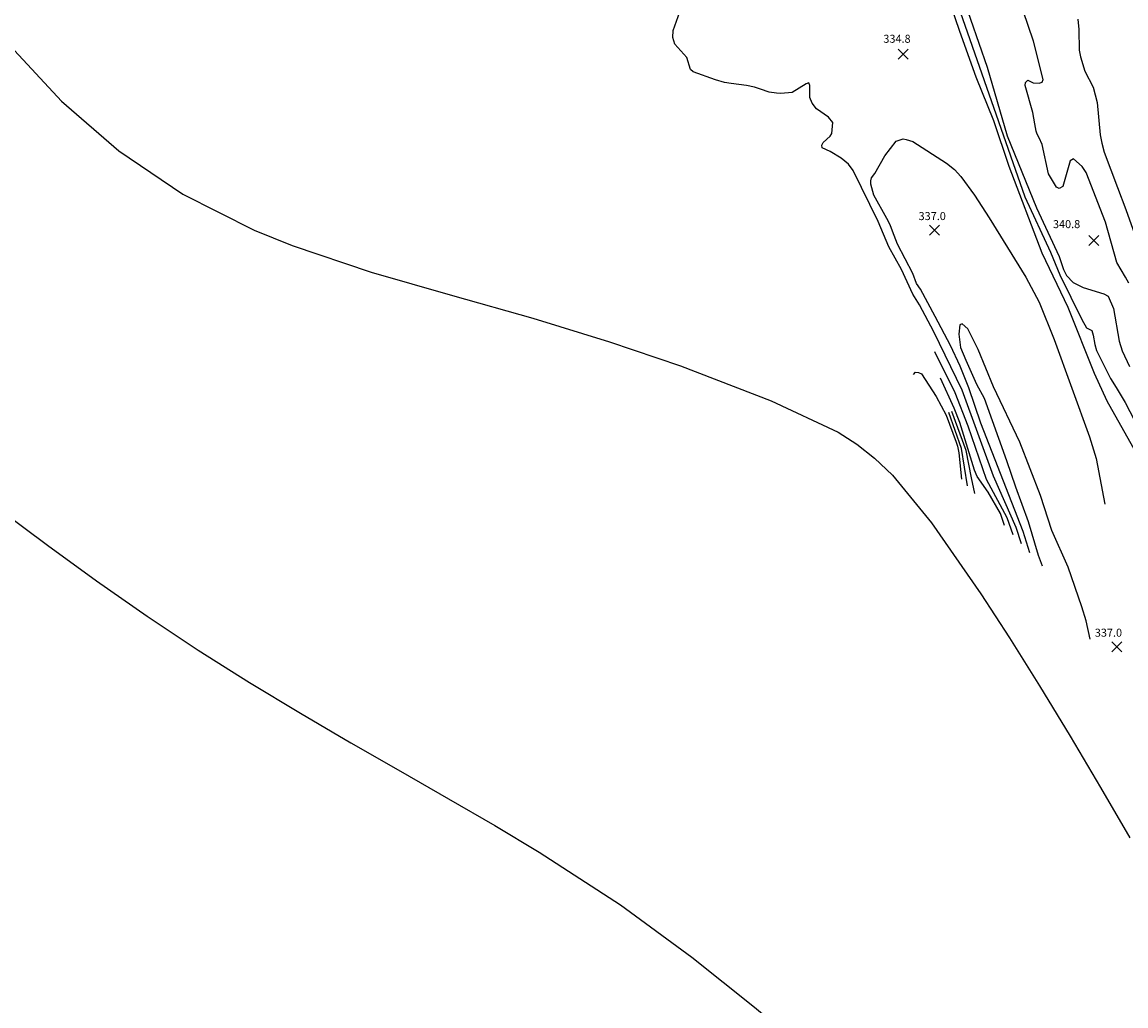
# Model space of a CAD drawing. Units: feet. Extents: x 5760627 to 5772291, y 2303777 to 2313381.
# Drawn here: x 5762587 to 5763415, y 2305906 to 2306644 of the extents above; entities that cross this region are included whole.
import ezdxf

# ---------------------------------------------------------------- set-up
doc = ezdxf.new("R2010")
doc.units = ezdxf.units.FT
doc.header["$MEASUREMENT"] = 0
doc.layers.get('0').update_dxf_attribs({"linetype": 'CONTINUOUS'})
for name, color, linetype in [('T-CONT-MAJ', 2, 'CONTINUOUS'), ('T-CONT-MIN', 1, 'CONTINUOUS'), ('T-ELEVATIONS', 1, 'CONTINUOUS'), ('T_100', 80, 'CONTINUOUS'), ('T_25', 30, 'CONTINUOUS')]:
    doc.layers.add(name, color=color, linetype=linetype)
doc.styles.add('Topo', font='arial.ttf', dxfattribs={"width": 0.85, "height": 50})
doc.linetypes.add('300', pattern='A,5000,["300",Topo,S=1,R=0,X=20,Y=-25],-180', length=5180)

# ---------------------------------------------------------------- blocks, each defined once
blk = doc.blocks.new('$CROSS')
for p, q in [((-0.5, 0.5), (0.5, -0.5)), ((0.5, 0.5), (-0.5, -0.5))]:
    blk.add_line(p, q)

msp = doc.modelspace()

# ---------------------------------------------------------------- linework, layer by layer
at = {"layer": 'T-CONT-MAJ'}
for points, elevation in [([(5763291.85, 2306664.58), (5763310.47, 2306610.34), (5763325.38, 2306558.79), (5763347.55, 2306504.74), (5763364.44, 2306468.42), (5763367.81, 2306458.64), (5763370.07, 2306454.18), (5763375.1, 2306448.72), (5763382.57, 2306444.97), (5763398.01, 2306440.38), (5763401.12, 2306438.49), (5763405.34, 2306429.43), (5763409.54, 2306404.9), (5763411.64, 2306397.57), (5763417.28, 2306385.94)], 340), ([(5763323.58, 2306266.49), (5763320.38, 2306275.45), (5763311.13, 2306291.58), (5763303.05, 2306303.39), (5763301.06, 2306308.04), (5763290, 2306343.79), (5763285.8, 2306354.59), (5763275.56, 2306376.96)], 330)]:
    msp.add_lwpolyline(points, dxfattribs=dict(at, elevation=elevation))
at = {"layer": 'T-CONT-MIN', "flags": 128}
for points, elevation in [([(5763336.34, 2306252.76), (5763332.34, 2306265.02), (5763315.14, 2306303.51), (5763291.65, 2306368), (5763270.51, 2306411.93), (5763259.84, 2306432.03), (5763254.61, 2306440.19), (5763246.35, 2306458.64), (5763236.65, 2306475.7), (5763228.82, 2306494.68), (5763209.9, 2306532.98), (5763206.41, 2306537.64), (5763200.91, 2306542.24), (5763192.83, 2306547.14), (5763186.68, 2306549.91), (5763186.55, 2306551.94), (5763187.55, 2306553.95), (5763192.83, 2306558.68), (5763193.89, 2306560.57), (5763194.66, 2306568.94), (5763191.38, 2306572.97), (5763182.38, 2306579.21), (5763179.3, 2306583.41), (5763177.51, 2306587.68), (5763177.37, 2306596.54), (5763176.64, 2306598.71), (5763174.6, 2306597.87), (5763164.19, 2306591.3), (5763155.73, 2306590.64), (5763152.4, 2306590.96), (5763146.94, 2306591.68), (5763140.39, 2306593.87), (5763136.03, 2306595.33), (5763129.92, 2306596.57), (5763118.56, 2306598.23), (5763113.47, 2306598.96), (5763106.6, 2306600.9), (5763089.85, 2306606.82), (5763087.93, 2306608.55), (5763085.12, 2306617.74), (5763076.23, 2306627.57), (5763074.73, 2306632.55), (5763075.08, 2306638.01), (5763083.63, 2306662.64)], 334), ([(5763278.8, 2306669.95), (5763289.75, 2306637.36), (5763301.86, 2306603.21), (5763315.18, 2306570.25), (5763326.83, 2306536.04), (5763351.58, 2306471.17), (5763371.07, 2306430.22), (5763390.69, 2306380.83), (5763400.21, 2306360.08), (5763426.17, 2306313.79)], 336), ([(5763288.4, 2306656.9), (5763338.82, 2306513.18), (5763358.06, 2306471.5), (5763365.03, 2306454.58), (5763381.6, 2306421.03), (5763385.01, 2306414.77), (5763388.93, 2306412.92), (5763390.05, 2306409.22), (5763391.17, 2306402.29), (5763392.36, 2306397.72), (5763403.09, 2306376.88), (5763407.26, 2306370.11), (5763414.05, 2306358.83), (5763446.19, 2306296.6)], 338), ([(5763416.8, 2306448.31), (5763414.28, 2306452.96), (5763407.61, 2306463.89), (5763399.21, 2306494.11), (5763384.84, 2306531.25), (5763381.8, 2306535.89), (5763375.32, 2306541.6), (5763372.77, 2306540), (5763367.23, 2306520.79), (5763364.55, 2306519.25), (5763362.39, 2306520.34), (5763356.54, 2306530.36), (5763351.78, 2306552.41), (5763349.44, 2306557.49), (5763348.02, 2306560.03), (5763347.3, 2306562.32), (5763346.11, 2306567.78), (5763344.85, 2306576.28), (5763338.93, 2306596.6), (5763339.17, 2306598.95), (5763341.08, 2306600.56), (5763345.07, 2306598.62), (5763349.45, 2306598.26), (5763351.83, 2306599.11), (5763352.58, 2306601.15), (5763345.24, 2306630), (5763337.51, 2306652.58)], 342), ([(5763378.53, 2306646.36), (5763379.34, 2306638.61), (5763379.36, 2306623.12), (5763380.44, 2306618.15), (5763383.61, 2306607.37), (5763390.03, 2306595.3), (5763392.86, 2306583.8), (5763395.12, 2306559.54), (5763396.41, 2306553.42), (5763398.33, 2306546.51), (5763408.32, 2306520.02), (5763414.51, 2306503.71), (5763420.98, 2306485.47)], 344), ([(5763342.55, 2306246.09), (5763337.56, 2306261.93), (5763305.77, 2306343.27), (5763296.78, 2306369.9), (5763290.17, 2306385.98), (5763283.01, 2306401.67), (5763271.51, 2306423.25), (5763260.57, 2306443.92), (5763257.48, 2306448.18), (5763254.67, 2306455.67), (5763243.14, 2306477.59), (5763239.5, 2306487.42), (5763237.68, 2306492.15), (5763235.13, 2306496.88), (5763225.46, 2306514.47), (5763223.26, 2306522.58), (5763223.3, 2306525.14), (5763223.61, 2306527.42), (5763226.34, 2306530.72), (5763233.85, 2306543.87), (5763242.15, 2306554.96), (5763247.51, 2306556.63), (5763249.69, 2306556.16), (5763254.74, 2306554.57), (5763280.09, 2306538.32), (5763285.92, 2306533.64), (5763290.68, 2306528.35), (5763300.86, 2306514.43), (5763311.89, 2306497.45), (5763339.39, 2306452.85), (5763349.36, 2306434.13), (5763360.66, 2306406.06), (5763387.3, 2306333.16), (5763392.25, 2306316.92), (5763398.7, 2306282.66)], 336), ([(5763387.79, 2306181.17), (5763384.81, 2306195.03), (5763381.6, 2306205.64), (5763371.11, 2306235.3), (5763359.07, 2306262.69), (5763350.51, 2306289.01), (5763334.88, 2306328.95), (5763315.29, 2306370.58), (5763303.65, 2306398.47), (5763295.91, 2306414.09), (5763291.61, 2306417.87), (5763290, 2306417.07), (5763289.27, 2306409.98), (5763290.51, 2306400.17), (5763294.4, 2306390.61), (5763302.51, 2306372.59), (5763308.11, 2306362.12)], 338), ([(5763329.96, 2306259.63), (5763325.56, 2306272.33), (5763310.04, 2306301.11), (5763296.21, 2306341.17), (5763286.53, 2306366.1), (5763271.11, 2306396.72)], 332), ([(5763295.73, 2306296.43), (5763291.17, 2306324.41), (5763281.69, 2306351.44)], 326), ([(5763301.24, 2306290.5), (5763298.77, 2306302.27), (5763294.8, 2306322.76), (5763284.01, 2306352.1)], 328)]:
    msp.add_lwpolyline(points, dxfattribs=dict(at, elevation=elevation))
at = {"layer": 'T-CONT-MIN'}
for points, elevation in [([(5763255.2, 2306379.86), (5763256.75, 2306381.51), (5763259.04, 2306381.42), (5763261.18, 2306380.26), (5763264.07, 2306376.18), (5763272.21, 2306363.26), (5763279.82, 2306349.43), (5763287.31, 2306328.96), (5763288.3, 2306325.98), (5763289.18, 2306321.1), (5763291.19, 2306301.3)], 324), ([(5763308.11, 2306362.12), (5763324.99, 2306315.41), (5763331.64, 2306295.59), (5763341.22, 2306269.48), (5763348.73, 2306244.17), (5763351.65, 2306236.31)], 338)]:
    msp.add_lwpolyline(points, dxfattribs=dict(at, elevation=elevation))
at = {"layer": 'T_100', "linetype": '300', "ltscale": 0.01, "flags": 128}
msp.add_lwpolyline([(5761064.39, 2303806.63), (5761024.43, 2303835.94), (5760973.08, 2303872.77), (5760929.66, 2303905.5), (5760894.67, 2303935.1), (5760866.97, 2303962.49), (5760845.39, 2303988.58), (5760828.74, 2304014.31), (5760816.02, 2304040.61), (5760810.88, 2304054.28), (5760802.55, 2304083.23), (5760790.98, 2304150.93), (5760786.75, 2304191.28), (5760783.27, 2304236.86), (5760780.34, 2304288.33), (5760777.86, 2304345.42), (5760776.03, 2304404.24), (5760775.13, 2304459.98), (5760776.2, 2304527.52), (5760779.66, 2304560), (5760782.79, 2304574.13), (5760787.13, 2304587.73), (5760792.89, 2304601.46), (5760800.29, 2304615.98), (5760820.72, 2304649.89), (5760847.97, 2304691.06), (5760879.51, 2304737.51), (5760912.75, 2304787.14), (5760945.16, 2304837.85), (5760975.73, 2304888.06), (5761005, 2304936.68), (5761033.54, 2304982.67), (5761061.94, 2305025.03), (5761090.2, 2305063.73), (5761117.83, 2305099.79), (5761156.86, 2305151.2), (5761180.82, 2305185.56), (5761204.13, 2305223.07), (5761228.16, 2305266.91), (5761240.86, 2305292.21), (5761268.44, 2305351.38), (5761283.24, 2305385.13), (5761298.45, 2305421), (5761313.84, 2305458.46), (5761329.16, 2305496.97), (5761344.2, 2305536.02), (5761358.73, 2305575.07), (5761372.52, 2305613.59), (5761385.39, 2305651.09), (5761408.44, 2305721.69), (5761428.28, 2305784.38), (5761445.33, 2305836.7), (5761466.76, 2305891.28), (5761473.16, 2305903.54), (5761479.39, 2305913.45), (5761485.57, 2305921.42), (5761491.8, 2305927.84), (5761498.22, 2305933.09), (5761504.93, 2305937.58), (5761539.85, 2305955.95), (5761545.53, 2305959.51), (5761550.24, 2305963.26), (5761553.74, 2305967.27), (5761555.88, 2305971.62), (5761556.82, 2305976.25), (5761556.79, 2305981.06), (5761556.03, 2305985.97), (5761549.53, 2306008.82), (5761547.38, 2306025.28), (5761546.56, 2306028.1), (5761545.31, 2306030.85), (5761543.55, 2306033.58), (5761541.33, 2306036.34), (5761526.17, 2306052.35), (5761519.75, 2306060.74), (5761510.61, 2306076.83), (5761504.44, 2306090.62), (5761486.77, 2306140.53), (5761468.74, 2306210.28), (5761458.07, 2306261.07), (5761446.77, 2306321.43), (5761435.95, 2306385.7), (5761426.76, 2306448.1), (5761420.33, 2306503), (5761416.56, 2306567.73), (5761417.57, 2306601.32), (5761421.03, 2306629.08), (5761426.65, 2306652.42), (5761434.11, 2306671.93), (5761438.43, 2306680.37), (5761443.09, 2306688), (5761448.04, 2306694.88), (5761453.25, 2306701.05), (5761458.76, 2306706.54), (5761464.96, 2306711.29), (5761472.32, 2306715.21), (5761481.3, 2306718.22), (5761492.38, 2306720.23), (5761506.03, 2306721.16), (5761522.71, 2306720.93), (5761566.85, 2306716.69), (5761623.1, 2306708.26), (5761684.55, 2306697.75), (5761744.07, 2306687.35), (5761815.91, 2306676.28), (5761882.78, 2306671.38), (5761942.59, 2306674.6), (5761991.27, 2306682.31), (5762024.82, 2306690.89), (5762058.61, 2306702.79), (5762091.8, 2306717.24), (5762151.69, 2306745.83), (5762176.1, 2306755.87), (5762186.83, 2306758.74), (5762196.9, 2306759.62), (5762206.56, 2306758.08), (5762216.09, 2306753.68), (5762225.73, 2306745.99), (5762235.75, 2306734.58), (5762246.41, 2306719.02), (5762270.03, 2306675.61), (5762295.42, 2306621.76), (5762320.73, 2306565.33), (5762344.14, 2306514.22), (5762364.94, 2306474.01), (5762386.84, 2306441.12), (5762414.65, 2306409.68), (5762453.2, 2306373.82), (5762505.86, 2306329.29), (5762536.83, 2306304.39), (5762570.24, 2306278.38), (5762605.62, 2306251.76), (5762642.49, 2306225.02), (5762680.37, 2306198.63), (5762718.77, 2306173.1), (5762757.26, 2306148.81), (5762795.53, 2306125.68), (5762833.32, 2306103.55), (5762870.37, 2306082.24), (5762906.42, 2306061.58), (5762941.21, 2306041.39), (5762974.48, 2306021.49), (5763035.46, 2305981.94), (5763088.89, 2305942.83), (5763135.85, 2305905.33), (5763177.49, 2305870.65), (5763214.95, 2305839.96), (5763248.81, 2305813.39), (5763306.11, 2305768.95), (5763350.65, 2305729.36), (5763370.19, 2305707.88), (5763389.61, 2305683.06), (5763420.96, 2305636.65), (5763443.05, 2305601.47), (5763464.93, 2305566.22), (5763495.29, 2305519.45), (5763515.26, 2305493.45), (5763539.81, 2305468.4), (5763573.47, 2305441.13), (5763620.58, 2305408.58), (5763681.07, 2305370.99), (5763714.94, 2305351.39), (5763750.44, 2305331.86), (5763787, 2305312.86), (5763824.02, 2305294.84), (5763860.92, 2305278.25), (5763897.17, 2305263.47), (5763966.31, 2305239.22), (5764028.93, 2305221.44), (5764082.56, 2305209.39), (5764141.71, 2305200.5), (5764156.18, 2305199.71), (5764168.67, 2305199.92), (5764179.57, 2305201.08), (5764189.28, 2305203.13), (5764198.2, 2305206.01), (5764206.72, 2305209.69), (5764215.2, 2305214.13), (5764223.81, 2305219.5), (5764241.96, 2305233.82), (5764262.22, 2305254.21), (5764298.83, 2305299.5), (5764327.28, 2305338.74), (5764356.79, 2305380.66), (5764398.42, 2305439.03), (5764422.2, 2305469.74), (5764444.93, 2305494.8), (5764469.77, 2305516.8), (5764499.9, 2305538.31), (5764557.81, 2305573.09), (5764600.03, 2305596.7), (5764640.27, 2305619.12), (5764688.79, 2305648.04), (5764723.01, 2305672.15), (5764748.99, 2305694.74), (5764772.01, 2305719.09), (5764786.63, 2305737.76), (5764800.97, 2305759.38), (5764829.25, 2305813.8), (5764853.33, 2305878.77), (5764861.94, 2305912.59), (5764867.65, 2305946.11), (5764870.53, 2305978.75), (5764870.65, 2306009.89), (5764868.07, 2306038.96), (5764862.96, 2306065.81), (5764855.55, 2306090.68), (5764846.09, 2306113.87), (5764834.78, 2306135.69), (5764811.72, 2306169.55), (5764789, 2306196.81), (5764757.73, 2306231.04), (5764716.74, 2306273.91), (5764669.36, 2306322.93), (5764620.01, 2306374.52), (5764573.15, 2306425.12), (5764532.01, 2306471.93), (5764495.06, 2306515.22), (5764459.55, 2306556.03), (5764422.75, 2306595.4), (5764382.52, 2306634.05), (5764339.12, 2306671.49), (5764293.4, 2306706.89), (5764246.24, 2306739.45), (5764198.82, 2306768.49), (5764153.78, 2306793.85), (5764097.15, 2306824.93), (5764070.87, 2306840.98), (5764061.42, 2306847.72), (5764027.99, 2306877.4), (5763975.93, 2306909.5), (5763971.57, 2306913.01), (5763968.11, 2306916.35), (5763965.38, 2306919.5), (5763958.32, 2306929.89), (5763956.66, 2306931.85), (5763954.71, 2306933.57), (5763941.12, 2306943.02), (5763928.87, 2306953.12), (5763875.89, 2307005.86), (5763831.05, 2307049.82), (5763797.44, 2307079.97), (5763762.69, 2307108.93), (5763729.36, 2307135.69), (5763687.7, 2307169.58), (5763668.53, 2307186.89), (5763655.45, 2307200.5), (5763646.66, 2307211.36), (5763635.09, 2307228.58), (5763630.86, 2307236.75), (5763629.25, 2307241.09), (5763628.04, 2307245.75), (5763627.27, 2307250.84), (5763626.98, 2307256.45), (5763627.23, 2307262.68), (5763628.1, 2307269.52), (5763629.67, 2307276.95), (5763632.03, 2307284.94), (5763635.28, 2307293.46), (5763644.73, 2307312.01), (5763658.7, 2307332.39), (5763676.83, 2307354.39), (5763720.29, 2307402.25), (5763764.36, 2307452.91), (5763805.26, 2307505.89), (5763813.78, 2307519.45), (5763816.4, 2307524.73), (5763818.11, 2307529.33), (5763819.03, 2307533.45), (5763819.31, 2307537.33), (5763819.08, 2307541.19), (5763817.58, 2307549.7), (5763814.35, 2307560.38), (5763807.98, 2307574.18), (5763797.03, 2307592.05), (5763780.15, 2307614.86), (5763735.64, 2307669.22), (5763707.35, 2307705.8), (5763701.25, 2307715.26), (5763696.86, 2307723.25), (5763693.85, 2307729.93), (5763691.9, 2307735.51), (5763689.08, 2307747.36), (5763688.06, 2307750.3), (5763686.53, 2307753.03), (5763684.55, 2307755.64), (5763674.62, 2307766.58), (5763672.29, 2307769.85), (5763670.28, 2307773.5), (5763668.72, 2307777.59), (5763667.68, 2307781.99), (5763667.24, 2307786.59), (5763667.48, 2307791.25), (5763668.48, 2307795.82), (5763670.3, 2307800.17), (5763673.04, 2307804.17), (5763676.75, 2307807.67), (5763681.51, 2307810.57), (5763687.32, 2307812.81), (5763694.19, 2307814.37), (5763702.12, 2307815.23), (5763711.11, 2307815.36), (5763732.25, 2307813.35), (5763757.61, 2307808.13), (5763787.01, 2307799.48), (5763820.09, 2307787.14), (5763856.49, 2307770.84), (5763895.79, 2307750.35), (5763936.59, 2307726.31), (5763976.54, 2307700.17), (5764029.53, 2307660.34), (5764057.32, 2307635.06), (5764079.36, 2307609.77), (5764088.58, 2307596.61), (5764096.81, 2307582.83), (5764110.84, 2307552.54), (5764122.59, 2307518.05), (5764143.1, 2307446.78), (5764153.74, 2307416.4), (5764159.55, 2307403.84), (5764165.79, 2307393.07), (5764172.51, 2307383.96), (5764179.75, 2307376.37), (5764187.56, 2307370.16), (5764196, 2307365.19), (5764205.11, 2307361.32), (5764214.94, 2307358.4), (5764225.54, 2307356.31), (5764262.12, 2307353.46), (5764322.71, 2307352.14), (5764397.21, 2307350.9), (5764417.82, 2307352.74), (5764439.14, 2307356.25), (5764461.15, 2307361.86), (5764483.79, 2307369.97), (5764507.01, 2307380.81), (5764530.63, 2307393.95), (5764578.23, 2307424.68), (5764624.92, 2307457.3), (5764669.04, 2307486.92), (5764709.39, 2307509.73), (5764746.56, 2307526.09), (5764781.62, 2307537.43), (5764832.59, 2307548.1), (5764905.71, 2307555.16), (5764949.14, 2307556.42), (5764999.9, 2307556.55), (5765058.53, 2307555.41), (5765124.02, 2307552.42), (5765195.34, 2307546.97), (5765232.84, 2307543.15), (5765271.34, 2307538.55), (5765310.37, 2307533.42), (5765349.39, 2307528.1), (5765387.89, 2307522.88), (5765461.18, 2307514.04), (5765526.02, 2307509.42), (5765579.4, 2307510.76), (5765623.28, 2307516.61), (5765695.16, 2307532.87), (5765728.98, 2307538.96), (5765762.75, 2307541.61), (5765779.6, 2307541.28), (5765796.41, 2307539.63), (5765813.19, 2307536.52), (5765829.92, 2307531.79), (5765846.6, 2307525.35), (5765863.21, 2307517.26), (5765896.11, 2307496.61), (5765944.36, 2307456.25), (5765975.53, 2307424.53), (5766005.35, 2307391.06), (5766033.01, 2307358.71), (5766068.62, 2307318.71), (5766078.67, 2307309.02), (5766088.57, 2307301.31), (5766099.21, 2307295.43), (5766111.51, 2307291.25), (5766126.37, 2307288.63), (5766144.7, 2307287.43), (5766195.38, 2307288.74), (5766267.86, 2307294.08), (5766310.14, 2307297.9), (5766354.72, 2307302.27), (5766400.29, 2307307.07), (5766445.58, 2307312.14), (5766489.27, 2307317.33), (5766530.07, 2307322.49), (5766600.15, 2307332.3), (5766657.04, 2307341.05), (5766704.28, 2307348.38), (5766764.7, 2307355.96), (5766817.67, 2307358.58), (5766847.86, 2307357.29), (5766872.97, 2307353.37), (5766883.29, 2307350.28), (5766891.63, 2307345.87), (5766897.49, 2307339.51), (5766900.36, 2307330.6), (5766899.74, 2307318.5), (5766895.13, 2307302.6), (5766886.03, 2307282.27), (5766852.61, 2307226.19), (5766829.03, 2307191.18), (5766802.41, 2307153.25), (5766774, 2307113.75), (5766745.03, 2307074.07), (5766716.73, 2307035.57), (5766690.33, 2306999.61), (5766647.91, 2306940.49), (5766612.02, 2306884.36), (5766605.72, 2306871.83), (5766601.48, 2306861.27), (5766598.83, 2306852.04), (5766597.31, 2306843.46), (5766596.54, 2306834.98), (5766596.46, 2306826.36), (5766597.08, 2306817.48), (5766600.53, 2306798.4), (5766607.04, 2306776.67), (5766616.74, 2306751.3), (5766641.98, 2306693.3), (5766668.5, 2306628.2), (5766674.2, 2306607.93), (5766677.02, 2306589.77), (5766677.38, 2306581.15), (5766677.05, 2306572.67), (5766676.02, 2306564.18), (5766674.23, 2306555.56), (5766671.55, 2306546.68), (5766667.9, 2306537.41), (5766657.26, 2306517.13), (5766641.51, 2306493.68), (5766608.54, 2306452.03), (5766583.77, 2306422.5), (5766539.95, 2306368.64), (5766524.53, 2306346.34), (5766512.95, 2306325.1), (5766504.3, 2306302.79), (5766497.73, 2306277.36), (5766492.87, 2306247.74), (5766488.93, 2306175.76), (5766490.18, 2306133.46), (5766495.6, 2306066.12), (5766500.72, 2306023.21), (5766509.18, 2305969.73), (5766515.04, 2305943.24), (5766521.58, 2305922.07), (5766525.26, 2305912.81), (5766533.77, 2305895.6), (5766544.08, 2305878.83), (5766555.97, 2305862.73), (5766569.07, 2305847.98), (5766583, 2305835.28), (5766590.27, 2305829.87), (5766598.3, 2305825.01), (5766607.73, 2305820.53), (5766633.32, 2305812.19), (5766672.16, 2305803.68), (5766729.05, 2305793.88), (5766801.79, 2305782.42), (5766841.23, 2305776.19), (5766881.12, 2305769.71), (5766920.27, 2305763.01), (5766991.57, 2305749.23), (5767047.69, 2305735.22), (5767089.6, 2305721.11), (5767120.39, 2305706.98), (5767143.17, 2305692.89), (5767152.44, 2305685.87), (5767160.4, 2305678.75), (5767166.96, 2305671.43), (5767172.06, 2305663.79), (5767175.6, 2305655.69), (5767177.5, 2305647.04), (5767177.7, 2305637.7), (5767176.1, 2305627.56), (5767172.67, 2305616.53), (5767167.59, 2305604.58), (5767153.32, 2305577.97), (5767114.35, 2305514.13), (5767081.95, 2305456.72), (5767059.95, 2305412.93), (5767037.86, 2305363.88), (5767015.91, 2305308.94), (5766994.84, 2305249.59), (5766975.91, 2305189.45), (5766960.37, 2305132.22), (5766949.47, 2305081.5), (5766943.44, 2305038.53), (5766941.5, 2305002.22), (5766942.86, 2304971.35), (5766946.72, 2304944.75), (5766952.4, 2304921.68), (5766959.39, 2304901.87), (5766967.18, 2304885.06), (5766975.28, 2304871), (5766983.86, 2304859.14), (5766993.78, 2304848.64), (5766999.51, 2304843.65), (5767013.05, 2304833.65), (5767030.14, 2304823.07), (5767064.65, 2304805.83), (5767132.8, 2304780.25), (5767180.35, 2304766.3), (5767241.86, 2304751.52), (5767279.16, 2304743.8), (5767321.51, 2304735.84), (5767369.44, 2304727.65), (5767423.06, 2304719.22), (5767480.83, 2304710.59), (5767540.81, 2304701.78), (5767601.04, 2304692.83), (5767659.6, 2304683.79), (5767714.52, 2304674.69), (5767763.86, 2304665.55), (5767805.69, 2304656.43), (5767838.54, 2304647.31), (5767862.94, 2304638.02), (5767879.92, 2304628.35), (5767890.49, 2304618.08), (5767895.68, 2304607), (5767896.51, 2304594.89), (5767894.01, 2304581.55), (5767889.18, 2304566.74), (5767867.61, 2304513.73), (5767850.22, 2304473.95), (5767824.88, 2304413.44), (5767804.84, 2304357.26), (5767782.42, 2304287.83), (5767776.61, 2304270.89), (5767751.42, 2304204.46), (5767730.33, 2304145.6), (5767724.24, 2304121.04), (5767722.52, 2304109.85), (5767721.66, 2304099.18), (5767721.66, 2304088.92), (5767722.53, 2304078.91), (5767724.25, 2304069.04), (5767726.82, 2304059.15), (5767730.26, 2304049.12), (5767734.65, 2304038.92), (5767740.09, 2304028.51), (5767754.57, 2304006.95), (5767774.53, 2303984.19), (5767815.92, 2303947.49), (5767848.56, 2303922.05), (5767897.15, 2303884.65), (5767924.75, 2303861.47), (5767947.6, 2303838.9), (5767967.97, 2303814.23), (5767973, 2303806.63)], dxfattribs=at)
at = {"layer": 'T_25', "flags": 128}
msp.add_lwpolyline([(5762577.61, 2306626.28), (5762616.16, 2306584.84), (5762659.22, 2306547.51), (5762707.26, 2306515.04), (5762760.64, 2306488.13), (5762789.15, 2306476.67), (5762848.56, 2306456.68), (5762909.42, 2306439.09), (5762969.63, 2306422.13), (5763027.2, 2306404.41), (5763080.42, 2306386.31), (5763148.55, 2306360.15), (5763198.85, 2306336.46), (5763212.66, 2306327.6), (5763225.96, 2306317.1), (5763239.37, 2306304.25), (5763268.85, 2306268.62), (5763305.71, 2306215.34), (5763327.11, 2306182.21), (5763349.65, 2306146.18), (5763372.68, 2306108.41), (5763395.51, 2306070.06), (5763417.49, 2306032.28)], dxfattribs=at)

# ---------------------------------------------------------------- block references
at = {"layer": 'T-ELEVATIONS', "xscale": 7.500000298023224, "yscale": 7.500000298023224, "zscale": 7.500000298023224, "rotation": 0.000582951884692493}
for p in [(5763247.37, 2306620.25, 334.81), (5763270.96, 2306488.17, 336.99), (5763390.48, 2306480.25, 340.85), (5763407.82, 2306175.63, 337.02)]:
    msp.add_blockref('$CROSS', p, dxfattribs=at)

# ---------------------------------------------------------------- texts
at = {"layer": 'T-ELEVATIONS'}
for s, p in [('334.8', (5763232.63, 2306628.67, 334.81)), ('337.0', (5763259.03, 2306495.66, 336.99)), ('340.8', (5763359.83, 2306489.62, 340.85)), ('337.0', (5763391.21, 2306183.12, 337.02))]:
    msp.add_text(s, height=6, rotation=0.0573, dxfattribs=at).set_placement(p)

doc.saveas('drawing.dxf')
